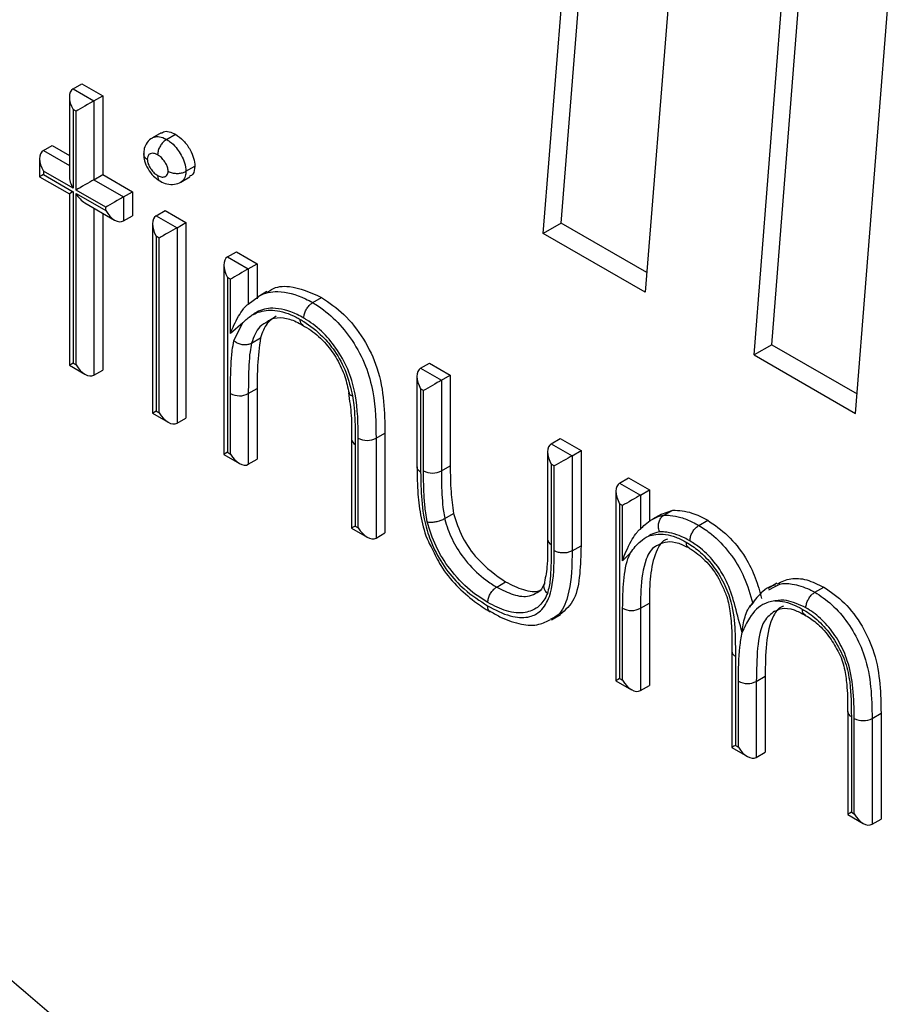
# Model space of a CAD drawing. Units: millimetres. Extents: x 0 to 420, y 0 to 297.
# Drawn here: x 259 to 262, y 22 to 24 of the extents above; entities that cross this region are included whole.
import ezdxf

# ---------------------------------------------------------------- set-up
doc = ezdxf.new("R2010")
doc.units = ezdxf.units.MM

msp = doc.modelspace()

# ---------------------------------------------------------------- linework, layer by layer
at = {"color": 7, "linetype": 'Continuous', "lineweight": 30}
for p, q in [((260.75217, 23.77156), (260.87747, 25.33016)), ((260.79931, 23.79877), (260.92043, 25.30536)), ((261.14671, 25.17473), (261.02171, 23.616)), ((261.35695, 23.47686), (261.45517, 24.72771)), ((261.30981, 23.44964), (261.40803, 24.7005)), ((261.57798, 23.29483), (261.67707, 24.5395)), ((259.50859, 24.15378), (259.53216, 24.16739)), ((259.50859, 24.15378), (259.56359, 24.12203)), ((259.53216, 24.16739), (259.58716, 24.13564)), ((259.49883, 24.1322), (259.49883, 23.92353)), ((259.56359, 24.12203), (259.58716, 24.13564)), ((259.58716, 24.13564), (259.58716, 23.92697)), ((259.56359, 24.12203), (259.56359, 23.91336)), ((259.50859, 24.09935), (259.50859, 23.89068)), ((259.51645, 24.09481), (259.50859, 24.09935)), ((259.51645, 23.88614), (259.51645, 24.09481)), ((259.74192, 24.03754), (259.71835, 24.02393)), ((259.75583, 24.02012), (259.7794, 24.03373)), ((259.43002, 23.99046), (259.45359, 24.00407)), ((259.45359, 24.00407), (259.49883, 23.97796)), ((259.42026, 23.96889), (259.42026, 23.92132)), ((259.80715, 23.93578), (259.83072, 23.94939)), ((259.42026, 23.92132), (259.49883, 23.87596)), ((259.43002, 23.93603), (259.43002, 23.92696)), ((259.50859, 23.89068), (259.43002, 23.93603)), ((259.43002, 23.92696), (259.50859, 23.8816)), ((259.56359, 23.91336), (259.58716, 23.92697)), ((259.58716, 23.92697), (259.66573, 23.88161)), ((259.79405, 23.90741), (259.81762, 23.92102)), ((259.56359, 23.91336), (259.64216, 23.868)), ((259.49883, 23.87596), (259.49883, 23.42233)), ((259.50859, 23.8816), (259.50859, 23.42797)), ((259.59502, 23.84078), (259.51645, 23.88614)), ((259.51645, 23.87707), (259.59502, 23.83171)), ((259.51645, 23.42343), (259.51645, 23.87707)), ((259.64216, 23.868), (259.66573, 23.88161)), ((259.64216, 23.868), (259.64216, 23.80449)), ((259.66573, 23.88161), (259.66573, 23.8181)), ((259.54002, 23.85218), (259.61859, 23.80683)), ((259.58716, 23.82497), (259.58716, 23.40982)), ((259.59502, 23.83171), (259.59502, 23.84078)), ((259.64216, 23.80449), (259.66573, 23.8181)), ((259.72858, 23.81811), (259.75215, 23.83172)), ((259.72858, 23.81811), (259.78358, 23.78636)), ((259.75215, 23.83172), (259.80715, 23.79997)), ((259.71882, 23.79653), (259.71882, 23.29533)), ((259.78358, 23.78636), (259.80715, 23.79997)), ((259.80715, 23.79997), (259.80715, 23.28283)), ((260.79931, 23.79877), (260.75217, 23.77156)), ((261.02588, 23.66802), (260.79931, 23.79877)), ((259.73644, 23.75914), (259.72858, 23.76368)), ((259.72858, 23.76368), (259.72858, 23.30097)), ((259.78358, 23.78636), (259.78358, 23.26922)), ((261.02171, 23.616), (260.75217, 23.77156)), ((259.73644, 23.29644), (259.73644, 23.75914)), ((259.91714, 23.70926), (259.94071, 23.72286)), ((259.94071, 23.72286), (259.99571, 23.69111)), ((259.90738, 23.68768), (259.90738, 23.18648)), ((259.91714, 23.70926), (259.97214, 23.67751)), ((259.97214, 23.67751), (259.99571, 23.69111)), ((259.99571, 23.69111), (259.99571, 23.59784)), ((259.97214, 23.67751), (259.97214, 23.58423)), ((259.925, 23.65029), (259.91714, 23.65483)), ((259.91714, 23.65483), (259.91714, 23.19212)), ((259.925, 23.50675), (259.925, 23.65029)), ((260.02147, 23.61728), (259.9979, 23.60367)), ((259.97214, 23.58423), (259.99823, 23.60315)), ((260.14253, 23.58821), (260.1661, 23.60182)), ((259.95777, 23.53505), (259.925, 23.50675)), ((259.93422, 23.48765), (259.95777, 23.53505)), ((259.98061, 23.48124), (260.00418, 23.49485)), ((261.35695, 23.47686), (261.30981, 23.44964)), ((261.35695, 23.47686), (261.58212, 23.34687)), ((259.50859, 23.42797), (259.51645, 23.42343)), ((260.42783, 23.41444), (260.4514, 23.42805)), ((260.4514, 23.42805), (260.5064, 23.3963)), ((261.30981, 23.44964), (261.57798, 23.29483)), ((259.49883, 23.42233), (259.54002, 23.39855)), ((259.56359, 23.39622), (259.58716, 23.40982)), ((260.42783, 23.41444), (260.48283, 23.38269)), ((260.41807, 23.39286), (260.41807, 23.15379)), ((260.48283, 23.38269), (260.5064, 23.3963)), ((260.48283, 23.38269), (260.48283, 23.14283)), ((260.5064, 23.3963), (260.5064, 23.15644)), ((259.925, 23.18758), (259.925, 23.34745)), ((259.97214, 23.34735), (259.99571, 23.36095)), ((259.97214, 23.34735), (259.97214, 23.16037)), ((259.99571, 23.36095), (259.99571, 23.17397)), ((260.42783, 23.36001), (260.42783, 23.14028)), ((260.43569, 23.35548), (260.42783, 23.36001)), ((260.43569, 23.14283), (260.43569, 23.35548)), ((259.71882, 23.29533), (259.76001, 23.27155)), ((259.72858, 23.30097), (259.73644, 23.29644)), ((259.78358, 23.26922), (259.80715, 23.28283)), ((260.30998, 23.22943), (260.33355, 23.24304)), ((260.33355, 23.24304), (260.33355, 22.97894)), ((260.24522, 23.22674), (260.24522, 22.99145)), ((260.26284, 22.99255), (260.26284, 23.22935)), ((260.30998, 23.22943), (260.30998, 22.96533)), ((260.77353, 23.21488), (260.7971, 23.22848)), ((260.7971, 23.22848), (260.85209, 23.19673)), ((259.91714, 23.19212), (259.925, 23.18758)), ((260.25498, 23.21313), (260.25498, 22.99709)), ((260.76376, 23.1933), (260.76376, 22.96141)), ((260.77353, 23.21488), (260.82852, 23.18313)), ((260.82852, 23.18313), (260.85209, 23.19673)), ((260.85209, 23.19673), (260.85209, 22.94497)), ((259.90738, 23.18648), (259.94857, 23.1627)), ((259.97214, 23.16037), (259.99571, 23.17397)), ((260.82852, 23.18313), (260.82852, 22.93136)), ((260.48283, 23.14283), (260.5064, 23.15644)), ((260.78138, 23.15591), (260.77353, 23.16044)), ((260.77353, 23.16044), (260.77353, 22.94778)), ((260.78138, 22.9315), (260.78138, 23.15591)), ((260.95423, 23.11056), (260.9778, 23.12416)), ((260.9778, 23.12416), (261.0328, 23.09242)), ((260.94447, 23.08898), (260.94447, 22.58778)), ((260.95423, 23.11056), (261.00923, 23.07881)), ((261.00923, 23.07881), (261.0328, 23.09242)), ((261.0328, 23.09242), (261.0328, 23.00911)), ((261.00923, 23.07881), (261.00923, 22.98893)), ((260.95423, 23.05613), (260.95423, 22.59342)), ((260.96209, 23.05159), (260.95423, 23.05613)), ((260.96209, 22.90524), (260.96209, 23.05159)), ((261.06485, 23.02864), (261.09492, 23.0394)), ((261.07135, 23.0258), (261.09492, 23.0394)), ((260.49154, 23.01688), (260.51511, 23.03049)), ((261.06482, 23.0287), (261.04125, 23.01509)), ((261.16366, 22.99873), (261.18723, 23.01233)), ((260.24522, 22.99145), (260.28641, 22.96767)), ((260.25498, 22.99709), (260.26284, 22.99255)), ((260.30998, 22.96533), (260.33355, 22.97894)), ((260.82852, 22.93136), (260.85209, 22.94497)), ((260.98284, 22.9262), (260.96209, 22.90524)), ((260.62904, 22.83558), (260.65261, 22.84919)), ((261.37026, 22.84571), (261.34669, 22.83211)), ((261.349, 22.82798), (261.36418, 22.83596)), ((261.47044, 22.82163), (261.49402, 22.83523)), ((260.96209, 22.58888), (260.96209, 22.77937)), ((261.00923, 22.77927), (261.0328, 22.79288)), ((261.00923, 22.77927), (261.00923, 22.56167)), ((261.0328, 22.79288), (261.0328, 22.57527)), ((260.77392, 22.74912), (260.79749, 22.76273)), ((261.27793, 22.71537), (261.27807, 22.7153)), ((261.25088, 22.66589), (261.25088, 22.41089)), ((261.26065, 22.65228), (261.26065, 22.41653)), ((260.95423, 22.59342), (260.96209, 22.58888)), ((261.31564, 22.58594), (261.33921, 22.59954)), ((261.33921, 22.59954), (261.33921, 22.39838)), ((260.94447, 22.58778), (260.98566, 22.564)), ((261.00923, 22.56167), (261.0328, 22.57527)), ((261.2685, 22.412), (261.2685, 22.58611)), ((261.31564, 22.58594), (261.31564, 22.38478)), ((261.5573, 22.50643), (261.5573, 22.234)), ((261.56706, 22.49283), (261.56706, 22.23964)), ((261.57491, 22.23511), (261.57491, 22.48788)), ((261.62206, 22.48801), (261.64563, 22.50161)), ((261.62206, 22.48801), (261.62206, 22.20789)), ((261.64563, 22.50161), (261.64563, 22.2215)), ((261.25088, 22.41089), (261.29207, 22.38711)), ((261.26065, 22.41653), (261.2685, 22.412)), ((261.31564, 22.38478), (261.33921, 22.39838)), ((261.5573, 22.234), (261.59849, 22.21022)), ((261.56706, 22.23964), (261.57491, 22.23511)), ((261.62206, 22.20789), (261.64563, 22.2215))]:
    msp.add_line(p, q, dxfattribs=at)
at = {"color": 8, "linetype": 'Continuous', "lineweight": 30}
for p, q in [((259.43002, 23.99046), (259.49883, 23.95074)), ((259.56359, 23.83858), (259.56359, 23.39622))]:
    msp.add_line(p, q, dxfattribs=at)
at = {"color": 7, "linetype": 'Continuous', "lineweight": 30, "flags": 128}
msp.add_lwpolyline([(257.60286, 24.17109), (257.74299, 23.88054), (257.89634, 23.59509), (258.06205, 23.31633), (258.23919, 23.04585), (258.42675, 22.78516), (258.62367, 22.53573), (258.82886, 22.29897), (259.04116, 22.07621), (259.25936, 21.86871), (259.48225, 21.67763), (259.70856, 21.50405), (259.93702, 21.34895), (260.16635, 21.21319), (260.39525, 21.09756), (260.62243, 21.00269), (260.84662, 20.92912), (261.06654, 20.87726), (261.28098, 20.84742), (261.4887, 20.83975), (261.68855, 20.85429)], dxfattribs=at)
at = {"color": 7, "linetype": 'Continuous', "lineweight": 30}
for centre, radius, start, end in [((259.94867, 23.3927), 0.05107, 242.38512, 297.36257), ((260.28633, 23.27503), 0.05137, 242.78313, 297.41138), ((260.45926, 23.18833), 0.05124, 242.61002, 297.38971), ((260.98576, 22.82463), 0.05107, 242.39451, 297.36315), ((261.29224, 22.6312), 0.05096, 242.23936, 297.3428), ((261.59836, 22.53368), 0.05145, 242.89731, 297.42482)]:
    msp.add_arc(centre, radius, start, end, dxfattribs=at)
at = {"color": 8, "linetype": 'Continuous', "lineweight": 30}
for centre, radius, start, end in [((260.26192, 23.22842), 0.01679, 186.02224, 245.59767), ((260.78047, 22.96307), 0.01678, 185.68563, 245.58101), ((261.26758, 22.66757), 0.01679, 186.01133, 245.59784), ((261.57399, 22.50811), 0.01679, 185.93934, 245.60416)]:
    msp.add_arc(centre, radius, start, end, dxfattribs=at)
at = {"color": 7, "linetype": 'Continuous', "lineweight": 30}
for centre, major_axis, ratio, start_param, end_param in [((259.53216, 24.11295), (-0.02357, 0.04082), 0.5773346, 6.2831447, 7.853941), ((259.54002, 24.10842), (0.03333, 0.01925), 0.0000704, 0.7853575, 2.3561539), ((259.45359, 23.94964), (-0.02357, 0.04082), 0.5773346, 6.2831447, 7.853941), ((259.45359, 23.94057), (0.03333, 0.01925), 0.0000704, 2.3561539, 3.1416333), ((259.53216, 23.90428), (-0.02357, 0.04082), 0.5773346, 0.7853575, 1.5707557), ((259.54002, 23.89975), (0.03333, 0.01925), 0.0000704, 0.7853575, 2.3561539), ((259.53216, 23.89521), (0.03333, 0.01925), 0.0000704, 2.3561538, 3.1416333), ((259.54002, 23.89067), (-0.02357, 0.04082), 0.5773346, 1.5707557, 2.3562351), ((259.61859, 23.85439), (0.03333, 0.01925), 0.0000704, 0.7853575, 2.3561539), ((259.61859, 23.84532), (-0.02357, 0.04082), 0.5773346, 1.5707557, 3.141552), ((259.75215, 23.77729), (-0.02357, 0.04082), 0.5773346, 6.2831447, 7.853941), ((259.76001, 23.77275), (0.03333, 0.01925), 0.0000704, 0.7853575, 2.3561539), ((259.94071, 23.66843), (-0.02357, 0.04082), 0.5773346, 6.2831447, 7.853941), ((259.94857, 23.6639), (0.03333, 0.01925), 0.0000704, 0.7853575, 2.3561539), ((259.53216, 23.44158), (0.03333, 0.01925), 0.0000704, 2.3561539, 3.141552), ((259.54002, 23.43704), (-0.02357, 0.04082), 0.5773346, 1.5707557, 3.141552), ((260.4514, 23.37362), (-0.02357, 0.04082), 0.5773346, 6.2831447, 7.853941), ((260.45926, 23.36908), (0.03333, 0.01925), 0.0000704, 0.7853575, 2.3561539), ((259.75215, 23.31458), (0.03333, 0.01925), 0.0000704, 2.3561539, 3.141552), ((259.76001, 23.31004), (-0.02357, 0.04082), 0.5773346, 1.5707557, 3.141552), ((259.94071, 23.20573), (0.03333, 0.01925), 0.0000704, 2.3561539, 3.141552), ((260.7971, 23.17405), (-0.02357, 0.04082), 0.5773346, 6.2831447, 7.853941), ((259.94857, 23.20119), (-0.02357, 0.04082), 0.5773346, 1.5707557, 3.141552), ((260.80495, 23.16952), (0.03333, 0.01925), 0.0000704, 0.7853575, 2.3561539), ((260.9778, 23.06973), (-0.02357, 0.04082), 0.5773346, 6.2831447, 7.853941), ((260.98566, 23.0652), (0.03333, 0.01925), 0.0000704, 0.7853575, 2.3561539), ((260.27855, 23.01069), (0.03333, 0.01925), 0.0000704, 2.3561539, 3.141552), ((260.28641, 23.00616), (-0.02357, 0.04082), 0.5773346, 1.5707557, 3.141552), ((260.9778, 22.60703), (0.03333, 0.01925), 0.0000704, 2.3561539, 3.141552), ((260.98566, 22.60249), (-0.02357, 0.04082), 0.5773346, 1.5707557, 3.141552), ((261.28422, 22.43014), (0.03333, 0.01925), 0.0000704, 2.3561539, 3.141552), ((261.29207, 22.4256), (-0.02357, 0.04082), 0.5773346, 1.5707557, 3.141552), ((261.59063, 22.25325), (0.03333, 0.01925), 0.0000704, 2.3561539, 3.141552), ((261.59849, 22.24871), (-0.02357, 0.04082), 0.5773346, 1.5707557, 3.141552)]:
    msp.add_ellipse(centre, major_axis=major_axis, ratio=ratio, start_param=start_param, end_param=end_param, dxfattribs=at)
for points, knots in [([(259.7184, 24.02381), (259.71817, 24.02373), (259.71259, 24.02169), (259.70393, 24.01195), (259.69661, 23.99781), (259.6955, 23.98631), (259.6953, 23.98224), (259.69527, 23.98175)], [0, 0, 0, 0, 0.0151965, 0.363058, 0.7091367, 0.9648057, 1, 1, 1, 1]), ([(259.74273, 24.03625), (259.74431, 24.03766), (259.74939, 24.04219), (259.76256, 24.04171), (259.77379, 24.03639), (259.7794, 24.03373)], [0, 0, 0, 0, 0.1837633, 0.5918878, 1, 1, 1, 1]), ([(259.7794, 24.03373), (259.78668, 24.02867), (259.80124, 24.01855), (259.81801, 23.99459), (259.82891, 23.97023), (259.83012, 23.95634), (259.83072, 23.94939)], [0, 0, 0, 0, 0.27986947, 0.55986632, 0.77991052, 1, 1, 1, 1]), ([(259.75583, 24.02012), (259.75319, 24.01829), (259.74789, 24.01463), (259.74084, 24.00588), (259.73547, 23.99588), (259.73283, 23.98695), (259.73227, 23.98157), (259.73225, 23.97954), (259.73225, 23.97928)], [0, 0, 0, 0, 0.2143894, 0.4287753, 0.6432619, 0.8579602, 0.9813653, 1, 1, 1, 1]), ([(259.75583, 24.02012), (259.7586, 24.01839), (259.76739, 24.01289), (259.7803, 24.00059), (259.79302, 23.98253), (259.803, 23.96296), (259.80667, 23.94648), (259.80706, 23.93777), (259.80715, 23.93578)], [0, 0, 0, 0, 0.1074312, 0.3411984, 0.5123282, 0.7144313, 0.9345667, 1, 1, 1, 1]), ([(259.6953, 23.98019), (259.69577, 23.97467), (259.69686, 23.96195), (259.7065, 23.94159), (259.7197, 23.92355), (259.73257, 23.91367), (259.73803, 23.91029), (259.73877, 23.90983)], [0, 0, 0, 0, 0.2002014, 0.4619359, 0.7370761, 0.9645489, 1, 1, 1, 1]), ([(259.69562, 23.98175), (259.6956, 23.9801), (259.69557, 23.97628), (259.69933, 23.97152), (259.70312, 23.96868), (259.70486, 23.96766), (259.70505, 23.96754)], [0, 0, 0, 0, 0.3136345, 0.726109, 0.969108, 1, 1, 1, 1]), ([(259.73225, 23.97928), (259.73107, 23.97991), (259.72684, 23.98215), (259.71965, 23.98424), (259.71395, 23.98287), (259.7092, 23.98022), (259.70569, 23.97613), (259.70525, 23.97023), (259.70505, 23.96754)], [0, 0, 0, 0, 0.0889195, 0.3175962, 0.5447695, 0.6024306, 0.8194429, 1, 1, 1, 1]), ([(259.75996, 23.93585), (259.75991, 23.93693), (259.75973, 23.94105), (259.75798, 23.94897), (259.7528, 23.95872), (259.74622, 23.96821), (259.73895, 23.97512), (259.73407, 23.97815), (259.73225, 23.97928)], [0, 0, 0, 0, 0.0679637, 0.25868, 0.4479286, 0.6376532, 0.8648207, 1, 1, 1, 1]), ([(259.70505, 23.96754), (259.70512, 23.96594), (259.7053, 23.96189), (259.70751, 23.95408), (259.71124, 23.94681), (259.71653, 23.93874), (259.7231, 23.93077), (259.7293, 23.92679), (259.73225, 23.9249)], [0, 0, 0, 0, 0.102445, 0.2584824, 0.4503749, 0.5339011, 0.7781279, 1, 1, 1, 1]), ([(259.83072, 23.94939), (259.8299, 23.9413), (259.82858, 23.92832), (259.82003, 23.92397), (259.81681, 23.92233)], [0, 0, 0, 0, 0.6229409, 1, 1, 1, 1]), ([(259.73225, 23.9249), (259.73285, 23.92458), (259.73687, 23.92248), (259.7444, 23.91946), (259.75195, 23.92127), (259.75729, 23.9249), (259.75969, 23.93001), (259.75989, 23.9342), (259.75996, 23.93585)], [0, 0, 0, 0, 0.0451342, 0.3017935, 0.5561511, 0.7210339, 0.8908268, 1, 1, 1, 1]), ([(259.73225, 23.9249), (259.73225, 23.92464), (259.73227, 23.92263), (259.73286, 23.91793), (259.7351, 23.91231), (259.73844, 23.91042), (259.73989, 23.9096)], [0, 0, 0, 0, 0.03575281, 0.27253506, 0.68448116, 1, 1, 1, 1]), ([(259.75996, 23.93585), (259.76016, 23.93573), (259.76193, 23.93472), (259.76687, 23.9325), (259.77598, 23.93029), (259.78732, 23.92993), (259.79843, 23.93165), (259.80424, 23.9344), (259.80715, 23.93578)], [0, 0, 0, 0, 0.0161021, 0.1425662, 0.35727799, 0.57163048, 0.78581228, 1, 1, 1, 1]), ([(259.73977, 23.90935), (259.74515, 23.90664), (259.75634, 23.90101), (259.77694, 23.89972), (259.7884, 23.90488), (259.79377, 23.9073)], [0, 0, 0, 0, 0.3304937, 0.6861289, 1, 1, 1, 1]), ([(260.02241, 23.61574), (260.02606, 23.61841), (260.04201, 23.63007), (260.08911, 23.63586), (260.13693, 23.61472), (260.1661, 23.60182)], [0, 0, 0, 0, 0.10359846, 0.45305789, 1, 1, 1, 1]), ([(259.925, 23.50675), (259.92503, 23.50683), (259.93027, 23.52103), (259.93965, 23.54202), (259.95565, 23.56744), (259.96415, 23.57758), (259.96876, 23.582), (259.9711, 23.58354), (259.97214, 23.58423)], [0, 0, 0, 0, 0.0033804, 0.6012359, 0.8329212, 0.9146351, 0.962022, 1, 1, 1, 1]), ([(260.11891, 23.5474), (260.11891, 23.54771), (260.11893, 23.54973), (260.11952, 23.55511), (260.12214, 23.56397), (260.12752, 23.57397), (260.13458, 23.58272), (260.13988, 23.58638), (260.14253, 23.58821)], [0, 0, 0, 0, 0.0217256, 0.1417313, 0.3564183, 0.5709834, 0.7854907, 1, 1, 1, 1]), ([(260.14253, 23.58821), (260.14533, 23.58649), (260.16577, 23.57389), (260.20311, 23.54509), (260.24925, 23.48775), (260.28484, 23.42112), (260.30867, 23.33007), (260.30946, 23.26946), (260.30998, 23.22943)], [0, 0, 0, 0, 0.0261705, 0.1914764, 0.3475347, 0.5157835, 0.6802804, 1, 1, 1, 1]), ([(260.1661, 23.60182), (260.18619, 23.58821), (260.22635, 23.561), (260.27899, 23.49318), (260.3183, 23.41079), (260.33208, 23.3253), (260.33306, 23.2705), (260.33355, 23.24304)], [0, 0, 0, 0, 0.1866052, 0.3730595, 0.559364, 0.7792496, 1, 1, 1, 1]), ([(259.95777, 23.53505), (259.95791, 23.53518), (259.96504, 23.54238), (259.97279, 23.54915), (259.98108, 23.55464), (259.98127, 23.55477)], [0, 0, 0, 0, 0.01846494, 0.97810677, 1, 1, 1, 1]), ([(260.11891, 23.5474), (260.11304, 23.55059), (260.08488, 23.56587), (260.03985, 23.57778), (260.00171, 23.5686), (259.98568, 23.55775), (259.98127, 23.55477)], [0, 0, 0, 0, 0.11326827, 0.54355493, 0.87457821, 1, 1, 1, 1]), ([(259.98127, 23.55477), (259.98683, 23.55759), (260.00478, 23.56672), (260.04326, 23.57098), (260.08309, 23.55852), (260.10605, 23.54571), (260.10951, 23.54378)], [0, 0, 0, 0, 0.1602231, 0.51748812, 0.92708448, 1, 1, 1, 1]), ([(260.04588, 23.55204), (260.03726, 23.5465), (260.01809, 23.5342), (260.00912, 23.50881), (260.00418, 23.49485)], [0, 0, 0, 0, 0.4498574, 1, 1, 1, 1]), ([(260.02338, 23.53876), (260.02667, 23.54107), (260.03757, 23.54867), (260.06241, 23.54956), (260.09146, 23.5423), (260.11088, 23.53138), (260.11702, 23.52793)], [0, 0, 0, 0, 0.16317164, 0.5386431, 0.85437901, 1, 1, 1, 1]), ([(260.10951, 23.54378), (260.11264, 23.54188), (260.13257, 23.52976), (260.16465, 23.50519), (260.20373, 23.45822), (260.23366, 23.40252), (260.243, 23.36217), (260.24782, 23.34134)], [0, 0, 0, 0, 0.04952, 0.3154283, 0.5036461, 0.7437413, 1, 1, 1, 1]), ([(260.11729, 23.52839), (260.11576, 23.52925), (260.11234, 23.53117), (260.11011, 23.53677), (260.10953, 23.54142), (260.10952, 23.54341), (260.10951, 23.54378)], [0, 0, 0, 0, 0.3288541, 0.7333269, 0.9510554, 1, 1, 1, 1]), ([(260.11567, 23.52846), (260.12284, 23.52422), (260.14448, 23.51142), (260.17625, 23.48315), (260.20813, 23.43894), (260.22895, 23.39302), (260.23538, 23.36324), (260.23853, 23.34866)], [0, 0, 0, 0, 0.1264992, 0.3819689, 0.5850519, 0.7967185, 1, 1, 1, 1]), ([(260.26284, 23.22935), (260.26244, 23.26734), (260.26187, 23.32298), (260.24079, 23.40482), (260.21042, 23.46153), (260.17111, 23.51045), (260.13901, 23.535), (260.12136, 23.54589), (260.11891, 23.5474)], [0, 0, 0, 0, 0.3432267, 0.5026828, 0.6630252, 0.813237, 0.9740897, 1, 1, 1, 1]), ([(259.925, 23.34745), (259.92503, 23.36045), (259.92509, 23.38646), (259.92653, 23.42464), (259.9287, 23.45908), (259.93257, 23.47911), (259.93422, 23.48765)], [0, 0, 0, 0, 0.2671212, 0.5342866, 0.8015821, 1, 1, 1, 1]), ([(259.93422, 23.48765), (259.9345, 23.48741), (259.9362, 23.48594), (259.94101, 23.48257), (259.94977, 23.47867), (259.96092, 23.47669), (259.9719, 23.47732), (259.97771, 23.47993), (259.98061, 23.48124)], [0, 0, 0, 0, 0.02355464, 0.14162543, 0.35630626, 0.57089844, 0.78544849, 1, 1, 1, 1]), ([(259.98061, 23.48124), (259.97917, 23.47369), (259.97565, 23.45523), (259.97363, 23.42281), (259.97222, 23.38574), (259.97217, 23.36019), (259.97214, 23.34735)], [0, 0, 0, 0, 0.1837326, 0.4493188, 0.7233039, 1, 1, 1, 1]), ([(260.00418, 23.49485), (260.00112, 23.47084), (259.99564, 23.42794), (259.99569, 23.38143), (259.99571, 23.36095)], [0, 0, 0, 0, 0.5596576, 1, 1, 1, 1]), ([(260.23688, 23.34983), (260.23985, 23.32945), (260.24605, 23.28694), (260.24531, 23.24732), (260.24493, 23.22669)], [0, 0, 0, 0, 0.4794075, 1, 1, 1, 1]), ([(260.23895, 23.35007), (260.23891, 23.34903), (260.23883, 23.34636), (260.24224, 23.34356), (260.24584, 23.34195), (260.24751, 23.34144), (260.24782, 23.34134)], [0, 0, 0, 0, 0.2790102, 0.7135325, 0.9467211, 1, 1, 1, 1]), ([(260.24782, 23.34134), (260.24903, 23.33339), (260.25212, 23.3132), (260.25388, 23.28207), (260.25487, 23.24739), (260.25494, 23.22457), (260.25498, 23.21313)], [0, 0, 0, 0, 0.1776575, 0.451444, 0.7251367, 1, 1, 1, 1]), ([(260.41819, 23.15356), (260.41851, 23.12972), (260.41909, 23.08625), (260.42796, 23.02003), (260.44035, 22.9695), (260.4547, 22.94325), (260.45808, 22.93707)], [0, 0, 0, 0, 0.3491136, 0.6365499, 0.9144748, 1, 1, 1, 1]), ([(260.42783, 23.14028), (260.4283, 23.11586), (260.42926, 23.06628), (260.43921, 22.99616), (260.46463, 22.93017), (260.49831, 22.87542), (260.54733, 22.82285), (260.58406, 22.79935), (260.60498, 22.78597)], [0, 0, 0, 0, 0.1940093, 0.3938929, 0.5157396, 0.6617158, 0.807292, 1, 1, 1, 1]), ([(260.44549, 23.00804), (260.44393, 23.01614), (260.43986, 23.03731), (260.43749, 23.07), (260.43578, 23.10683), (260.43572, 23.13082), (260.43569, 23.14283)], [0, 0, 0, 0, 0.1711666, 0.4472627, 0.723243, 1, 1, 1, 1]), ([(260.48283, 23.14283), (260.48285, 23.13107), (260.48291, 23.10777), (260.48457, 23.07243), (260.48669, 23.04241), (260.49028, 23.02354), (260.49154, 23.01688)], [0, 0, 0, 0, 0.2896623, 0.5736283, 0.8496613, 1, 1, 1, 1]), ([(260.5064, 23.15644), (260.50634, 23.13371), (260.50624, 23.09315), (260.5124, 23.04962), (260.51511, 23.03049)], [0, 0, 0, 0, 0.5603768, 1, 1, 1, 1]), ([(261.09492, 23.0394), (261.11144, 23.03827), (261.14096, 23.03624), (261.17309, 23.01964), (261.18723, 23.01233)], [0, 0, 0, 0, 0.5597433, 1, 1, 1, 1]), ([(260.44549, 23.00804), (260.44574, 23.00798), (260.44742, 23.00764), (260.45216, 23.00709), (260.46086, 23.00731), (260.47193, 23.0092), (260.48285, 23.01245), (260.48865, 23.0154), (260.49154, 23.01688)], [0, 0, 0, 0, 0.0216323, 0.1417394, 0.3564271, 0.5709902, 0.7854941, 1, 1, 1, 1]), ([(260.60547, 22.79474), (260.59474, 22.8014), (260.56457, 22.82012), (260.53029, 22.85271), (260.49506, 22.89644), (260.46524, 22.94319), (260.45212, 22.98628), (260.44549, 23.00804)], [0, 0, 0, 0, 0.1574367, 0.4427706, 0.5146565, 0.7549317, 1, 1, 1, 1]), ([(260.49154, 23.01688), (260.49174, 23.01612), (260.4964, 22.99823), (260.50889, 22.96184), (260.53301, 22.92357), (260.56307, 22.88631), (260.59301, 22.85789), (260.61943, 22.84153), (260.62904, 22.83558)], [0, 0, 0, 0, 0.01025006, 0.23976777, 0.47395301, 0.54658126, 0.83512182, 1, 1, 1, 1]), ([(260.51511, 23.03049), (260.52188, 23.00925), (260.53541, 22.96675), (260.58471, 22.89694), (260.62687, 22.86729), (260.65261, 22.84919)], [0, 0, 0, 0, 0.2801167, 0.5605444, 1, 1, 1, 1]), ([(261.00923, 22.98893), (261.0133, 22.99305), (261.02277, 23.00264), (261.03988, 23.01528), (261.05702, 23.02283), (261.06822, 23.02515), (261.07135, 23.0258)], [0, 0, 0, 0, 0.233327, 0.5435077, 0.8727559, 1, 1, 1, 1]), ([(261.05958, 22.98172), (261.0595, 22.98195), (261.05863, 22.98423), (261.05698, 22.99023), (261.05641, 23.00012), (261.05879, 23.01092), (261.0638, 23.02021), (261.06883, 23.02393), (261.07135, 23.0258)], [0, 0, 0, 0, 0.0145176, 0.1433415, 0.3581, 0.5722542, 0.7861221, 1, 1, 1, 1]), ([(261.07135, 23.0258), (261.07672, 23.02567), (261.09122, 23.02535), (261.11647, 23.02051), (261.14231, 23.01019), (261.15819, 23.00167), (261.16366, 22.99873)], [0, 0, 0, 0, 0.1864337, 0.5030518, 0.8285962, 1, 1, 1, 1]), ([(261.18723, 23.01233), (261.20519, 22.99986), (261.2411, 22.97491), (261.28595, 22.91919), (261.31478, 22.85974), (261.32476, 22.82338), (261.32976, 22.80517)], [0, 0, 0, 0, 0.2797774, 0.5594444, 0.7793892, 1, 1, 1, 1]), ([(260.96209, 22.90524), (260.96212, 22.90532), (260.96758, 22.92155), (260.97705, 22.94471), (260.99356, 22.97244), (261.00171, 22.98254), (261.00603, 22.98681), (261.00824, 22.98828), (261.00923, 22.98893)], [0, 0, 0, 0, 0.0032864, 0.6329739, 0.8499593, 0.9238272, 0.966084, 1, 1, 1, 1]), ([(261.05958, 22.98172), (261.05713, 22.9812), (261.0477, 22.97921), (261.03814, 22.97503), (261.03142, 22.97086), (261.03057, 22.97033)], [0, 0, 0, 0, 0.2349855, 0.9028965, 1, 1, 1, 1]), ([(261.14013, 22.95786), (261.1352, 22.96051), (261.12119, 22.96803), (261.0985, 22.9771), (261.07663, 22.9813), (261.06413, 22.98161), (261.05958, 22.98172)], [0, 0, 0, 0, 0.1769335, 0.5030364, 0.819376, 1, 1, 1, 1]), ([(261.14013, 22.95786), (261.14014, 22.95817), (261.14015, 22.96019), (261.14072, 22.96557), (261.14332, 22.97446), (261.14867, 22.98447), (261.15572, 22.99324), (261.16101, 22.9969), (261.16366, 22.99873)], [0, 0, 0, 0, 0.0214229, 0.1417532, 0.3564414, 0.5710009, 0.7854994, 1, 1, 1, 1]), ([(261.16366, 22.99873), (261.17485, 22.99151), (261.20303, 22.97333), (261.23286, 22.94156), (261.26191, 22.90299), (261.28778, 22.85746), (261.2996, 22.81517), (261.30619, 22.79156)], [0, 0, 0, 0, 0.1743576, 0.4391025, 0.4907901, 0.7157048, 1, 1, 1, 1]), ([(260.76346, 22.96172), (260.76385, 22.93626), (260.7645, 22.89241), (260.75723, 22.85773), (260.75418, 22.84318)], [0, 0, 0, 0, 0.5806382, 1, 1, 1, 1]), ([(260.98284, 22.9262), (260.98291, 22.92631), (260.99087, 22.93762), (261.00543, 22.95446), (261.02287, 22.9666), (261.03043, 22.97027), (261.03057, 22.97033)], [0, 0, 0, 0, 0.0058673, 0.6076823, 0.9925524, 1, 1, 1, 1]), ([(261.03057, 22.97033), (261.03693, 22.97207), (261.05848, 22.97794), (261.09316, 22.9737), (261.12126, 22.95917), (261.13048, 22.9544)], [0, 0, 0, 0, 0.2194258, 0.7437878, 1, 1, 1, 1]), ([(261.08103, 22.96239), (261.08087, 22.96235), (261.06586, 22.95914), (261.04668, 22.92657), (261.03383, 22.86629), (261.03314, 22.81737), (261.0328, 22.79288)], [0, 0, 0, 0, 0.00337618, 0.29956312, 0.64930203, 1, 1, 1, 1]), ([(261.05842, 22.94817), (261.06522, 22.95134), (261.07863, 22.95759), (261.10635, 22.95465), (261.12887, 22.94359), (261.13844, 22.9389)], [0, 0, 0, 0, 0.3722494, 0.7333538, 1, 1, 1, 1]), ([(261.27793, 22.71537), (261.27199, 22.73821), (261.26087, 22.78098), (261.24425, 22.8396), (261.22284, 22.87753), (261.19876, 22.90945), (261.17353, 22.93636), (261.14963, 22.95174), (261.14013, 22.95786)], [0, 0, 0, 0, 0.2493333, 0.4668929, 0.6286975, 0.6672673, 0.8676656, 1, 1, 1, 1]), ([(260.45808, 22.93707), (260.46526, 22.92207), (260.48238, 22.88631), (260.52231, 22.83804), (260.56759, 22.79802), (260.59772, 22.77866), (260.61141, 22.76986)], [0, 0, 0, 0, 0.2036402, 0.485402, 0.766228, 1, 1, 1, 1]), ([(260.60498, 22.78597), (260.60739, 22.7846), (260.62998, 22.77179), (260.66943, 22.75457), (260.71507, 22.7536), (260.74888, 22.77186), (260.77609, 22.81762), (260.78075, 22.87866), (260.78126, 22.92147), (260.78138, 22.9315)], [0, 0, 0, 0, 0.0226093, 0.2123995, 0.3676971, 0.489586, 0.6486596, 0.9176942, 1, 1, 1, 1]), ([(260.77353, 22.94778), (260.77344, 22.93516), (260.77327, 22.90992), (260.77193, 22.87273), (260.76932, 22.84154), (260.76478, 22.82483), (260.76312, 22.81871)], [0, 0, 0, 0, 0.2794001, 0.5588025, 0.8384861, 1, 1, 1, 1]), ([(260.82852, 22.93136), (260.82561, 22.92998), (260.81979, 22.92723), (260.80867, 22.92552), (260.79733, 22.92591), (260.7889, 22.928), (260.78387, 22.93012), (260.78209, 22.93111), (260.78138, 22.9315)], [0, 0, 0, 0, 0.21464575, 0.42929146, 0.64393849, 0.8585883, 0.9439867, 1, 1, 1, 1]), ([(260.85209, 22.94497), (260.85149, 22.91977), (260.85027, 22.86943), (260.83831, 22.79929), (260.81078, 22.77505), (260.79721, 22.76311)], [0, 0, 0, 0, 0.3370267, 0.6732984, 1, 1, 1, 1]), ([(261.13048, 22.9544), (261.14153, 22.94731), (261.16605, 22.93157), (261.20113, 22.8939), (261.23137, 22.84658), (261.25433, 22.78538), (261.25972, 22.72069), (261.26034, 22.67451), (261.26065, 22.65228)], [0, 0, 0, 0, 0.1223247, 0.2716193, 0.4146502, 0.5576431, 0.7870706, 1, 1, 1, 1]), ([(261.13843, 22.93889), (261.13687, 22.93976), (261.13341, 22.9417), (261.1311, 22.94741), (261.13051, 22.9521), (261.13049, 22.95411), (261.13048, 22.9544)], [0, 0, 0, 0, 0.33126087, 0.73396349, 0.96147833, 1, 1, 1, 1]), ([(261.13686, 22.9395), (261.14025, 22.93746), (261.15681, 22.92751), (261.18429, 22.90346), (261.21149, 22.86945), (261.22065, 22.84834), (261.22256, 22.84393)], [0, 0, 0, 0, 0.1028111, 0.5022067, 0.8960625, 1, 1, 1, 1]), ([(260.96209, 22.77937), (260.96254, 22.80381), (260.96344, 22.85324), (260.97178, 22.90224), (260.98155, 22.92342), (260.98284, 22.9262)], [0, 0, 0, 0, 0.459551, 0.929065, 1, 1, 1, 1]), ([(261.37111, 22.84402), (261.38263, 22.84969), (261.40532, 22.86084), (261.44856, 22.85736), (261.47886, 22.84261), (261.49402, 22.83523)], [0, 0, 0, 0, 0.3404418, 0.6702704, 1, 1, 1, 1]), ([(260.60547, 22.79474), (260.60548, 22.79506), (260.6055, 22.79708), (260.60607, 22.80246), (260.60868, 22.81133), (260.61404, 22.82133), (260.62109, 22.83009), (260.62639, 22.83375), (260.62904, 22.83558)], [0, 0, 0, 0, 0.022277, 0.1416953, 0.3563804, 0.5709548, 0.7854765, 1, 1, 1, 1]), ([(260.65261, 22.84919), (260.66834, 22.84143), (260.69977, 22.82592), (260.73246, 22.82109), (260.74487, 22.82769), (260.74586, 22.82822)], [0, 0, 0, 0, 0.4795957, 0.9582804, 1, 1, 1, 1]), ([(260.75592, 22.84569), (260.75237, 22.83831), (260.74622, 22.82548), (260.73901, 22.82191), (260.73595, 22.82039)], [0, 0, 0, 0, 0.5755569, 1, 1, 1, 1]), ([(260.76312, 22.81871), (260.76291, 22.81892), (260.76128, 22.82055), (260.75768, 22.82496), (260.75448, 22.83235), (260.75361, 22.8391), (260.75511, 22.84219), (260.75541, 22.8428)], [0, 0, 0, 0, 0.0296319, 0.2277426, 0.5718656, 0.9156144, 1, 1, 1, 1]), ([(261.22256, 22.84393), (261.22724, 22.83449), (261.23914, 22.81047), (261.24758, 22.76787), (261.25132, 22.71895), (261.25099, 22.68393), (261.25081, 22.66582)], [0, 0, 0, 0, 0.1504099, 0.3829101, 0.6810719, 1, 1, 1, 1]), ([(261.36623, 22.84068), (261.3657, 22.8406), (261.34903, 22.83833), (261.32324, 22.81703), (261.30591, 22.79369), (261.2975, 22.78237)], [0, 0, 0, 0, 0.0168204, 0.5231398, 1, 1, 1, 1]), ([(261.49402, 22.83523), (261.5126, 22.82256), (261.54975, 22.79721), (261.59804, 22.73331), (261.63189, 22.65652), (261.64419, 22.57787), (261.64515, 22.52706), (261.64563, 22.50161)], [0, 0, 0, 0, 0.1865205, 0.3728499, 0.5591741, 0.7792544, 1, 1, 1, 1]), ([(260.76312, 22.81871), (260.76166, 22.81535), (260.75511, 22.80032), (260.73781, 22.77905), (260.70262, 22.7649), (260.65689, 22.76842), (260.62215, 22.7862), (260.60547, 22.79474)], [0, 0, 0, 0, 0.0593575, 0.2651589, 0.47705, 0.7490591, 1, 1, 1, 1]), ([(261.36491, 22.79894), (261.36472, 22.79892), (261.36178, 22.79863), (261.35297, 22.79724), (261.32666, 22.78888), (261.2992, 22.76169), (261.28414, 22.72862), (261.27807, 22.7153)], [0, 0, 0, 0, 0.0044731, 0.0695184, 0.2126302, 0.6829259, 1, 1, 1, 1]), ([(261.44689, 22.78077), (261.42934, 22.78888), (261.40105, 22.80195), (261.37522, 22.80072), (261.3656, 22.79906), (261.36491, 22.79894)], [0, 0, 0, 0, 0.6029863, 0.971728, 1, 1, 1, 1]), ([(261.36491, 22.79894), (261.36719, 22.79894), (261.38601, 22.79886), (261.41096, 22.79152), (261.43331, 22.77943), (261.43722, 22.77732)], [0, 0, 0, 0, 0.1019889, 0.8431972, 1, 1, 1, 1]), ([(261.44689, 22.78077), (261.4469, 22.78107), (261.44691, 22.78309), (261.44748, 22.78847), (261.45009, 22.79737), (261.45545, 22.80737), (261.4625, 22.81614), (261.4678, 22.8198), (261.47044, 22.82163)], [0, 0, 0, 0, 0.0205834, 0.1418252, 0.3565173, 0.5710585, 0.785528, 1, 1, 1, 1]), ([(261.47044, 22.82163), (261.47792, 22.81699), (261.50084, 22.80278), (261.53841, 22.76798), (261.57683, 22.714), (261.60713, 22.6453), (261.62058, 22.56798), (261.62155, 22.51538), (261.62206, 22.48801)], [0, 0, 0, 0, 0.0755146, 0.2314369, 0.3882139, 0.5443603, 0.7628667, 1, 1, 1, 1]), ([(260.61239, 22.77086), (260.61102, 22.77164), (260.60776, 22.77349), (260.60568, 22.77881), (260.60502, 22.78343), (260.60499, 22.78542), (260.60498, 22.78597)], [0, 0, 0, 0, 0.3046006, 0.7238243, 0.9235633, 1, 1, 1, 1]), ([(261.27807, 22.7153), (261.27976, 22.72873), (261.28218, 22.7479), (261.29123, 22.77212), (261.29757, 22.7831), (261.30225, 22.78882), (261.30498, 22.79071), (261.30619, 22.79156)], [0, 0, 0, 0, 0.53553025, 0.76506328, 0.87691515, 0.94515926, 1, 1, 1, 1]), ([(261.38785, 22.78532), (261.38618, 22.78473), (261.37462, 22.78063), (261.35331, 22.75188), (261.34012, 22.68698), (261.33952, 22.62874), (261.33921, 22.59954)], [0, 0, 0, 0, 0.0326857, 0.2263339, 0.6121325, 1, 1, 1, 1]), ([(261.36445, 22.77135), (261.37052, 22.77454), (261.38316, 22.7812), (261.41111, 22.77864), (261.43491, 22.7664), (261.4451, 22.76116)], [0, 0, 0, 0, 0.3450685, 0.7195292, 1, 1, 1, 1]), ([(261.43722, 22.77732), (261.44327, 22.77362), (261.4629, 22.76162), (261.49449, 22.73358), (261.52838, 22.68848), (261.5536, 22.63611), (261.56663, 22.56796), (261.56689, 22.52238), (261.56706, 22.49283)], [0, 0, 0, 0, 0.0709609, 0.2302994, 0.3757413, 0.5393218, 0.7013066, 1, 1, 1, 1]), ([(261.44538, 22.76166), (261.44375, 22.76257), (261.44021, 22.76455), (261.43786, 22.77031), (261.43725, 22.775), (261.43722, 22.777), (261.43722, 22.77732)], [0, 0, 0, 0, 0.3404749, 0.7377916, 0.9583245, 1, 1, 1, 1]), ([(261.57492, 22.48788), (261.57444, 22.5141), (261.57355, 22.56269), (261.5619, 22.63219), (261.53613, 22.69086), (261.50421, 22.73564), (261.47275, 22.76477), (261.45342, 22.77673), (261.44689, 22.78077)], [0, 0, 0, 0, 0.2594476, 0.4806743, 0.6288445, 0.777224, 0.9247929, 1, 1, 1, 1]), ([(260.61261, 22.77122), (260.62209, 22.76565), (260.64856, 22.7501), (260.69177, 22.7357), (260.7383, 22.73263), (260.76174, 22.74478), (260.77177, 22.74998)], [0, 0, 0, 0, 0.1824848, 0.5094845, 0.7901302, 1, 1, 1, 1]), ([(261.44354, 22.76213), (261.45376, 22.7557), (261.47577, 22.74183), (261.50719, 22.7087), (261.52334, 22.68039), (261.53093, 22.66709)], [0, 0, 0, 0, 0.314634, 0.6779556, 1, 1, 1, 1]), ([(261.2685, 22.58611), (261.26875, 22.61705), (261.2691, 22.66207), (261.27583, 22.70267), (261.27793, 22.71537)], [0, 0, 0, 0, 0.6871977, 1, 1, 1, 1]), ([(261.53093, 22.66709), (261.53129, 22.66651), (261.54036, 22.65199), (261.54955, 22.61952), (261.55645, 22.57038), (261.55725, 22.53303), (261.55728, 22.50948), (261.55728, 22.50638)], [0, 0, 0, 0, 0.0108144, 0.2731387, 0.5406489, 0.9394737, 1, 1, 1, 1])]:
    msp.add_open_spline(points, degree=3, knots=knots, dxfattribs=at)
at = {"color": 8, "linetype": 'Continuous', "lineweight": 30}
for points, knots in [([(259.71838, 24.02388), (259.71891, 24.0242), (259.72322, 24.02673), (259.73341, 24.02874), (259.74633, 24.02518), (259.75402, 24.02109), (259.75583, 24.02012)], [0, 0, 0, 0, 0.0545052, 0.4431612, 0.8686023, 1, 1, 1, 1]), ([(259.80715, 23.93578), (259.80697, 23.93265), (259.80647, 23.92361), (259.80217, 23.91307), (259.79611, 23.90919), (259.7937, 23.90765)], [0, 0, 0, 0, 0.2422514, 0.6990647, 1, 1, 1, 1]), ([(259.99823, 23.60315), (259.99951, 23.60411), (260.01359, 23.61465), (260.05387, 23.62149), (260.10423, 23.60902), (260.13605, 23.59173), (260.14253, 23.58821)], [0, 0, 0, 0, 0.0366816, 0.4024971, 0.8783481, 1, 1, 1, 1]), ([(260.02386, 23.53812), (260.01632, 23.53419), (259.99579, 23.5235), (259.98649, 23.49762), (259.98061, 23.48124)], [0, 0, 0, 0, 0.36714587, 1, 1, 1, 1]), ([(260.41848, 23.1538), (260.41848, 23.15235), (260.41848, 23.14874), (260.42186, 23.14459), (260.42546, 23.14171), (260.42715, 23.14069), (260.42783, 23.14028)], [0, 0, 0, 0, 0.28851923, 0.71743117, 0.88673742, 1, 1, 1, 1]), ([(260.82852, 22.93136), (260.82841, 22.92103), (260.82792, 22.87535), (260.82159, 22.81025), (260.79669, 22.76212), (260.77686, 22.7529), (260.77167, 22.75049)], [0, 0, 0, 0, 0.1356085, 0.5993544, 0.8952046, 1, 1, 1, 1]), ([(261.05894, 22.94719), (261.0555, 22.94601), (261.03946, 22.94052), (261.01803, 22.90197), (261.0101, 22.84169), (261.00945, 22.7953), (261.00923, 22.77927)], [0, 0, 0, 0, 0.07182229, 0.33539668, 0.77029695, 1, 1, 1, 1]), ([(260.62904, 22.83558), (260.64376, 22.82809), (260.67389, 22.81274), (260.71153, 22.80831), (260.72932, 22.81746), (260.73586, 22.82082)], [0, 0, 0, 0, 0.376477, 0.7706426, 1, 1, 1, 1]), ([(261.36418, 22.83596), (261.36857, 22.83873), (261.38146, 22.84685), (261.41372, 22.8444), (261.44553, 22.83505), (261.46589, 22.82408), (261.47044, 22.82163)], [0, 0, 0, 0, 0.1624521, 0.47679349, 0.88293589, 1, 1, 1, 1]), ([(261.3636, 22.77163), (261.35394, 22.76387), (261.32851, 22.74341), (261.31713, 22.67274), (261.31615, 22.61553), (261.31564, 22.58594)], [0, 0, 0, 0, 0.2280523, 0.6005582, 1, 1, 1, 1])]:
    msp.add_open_spline(points, degree=3, knots=knots, dxfattribs=at)

doc.saveas('drawing.dxf')
